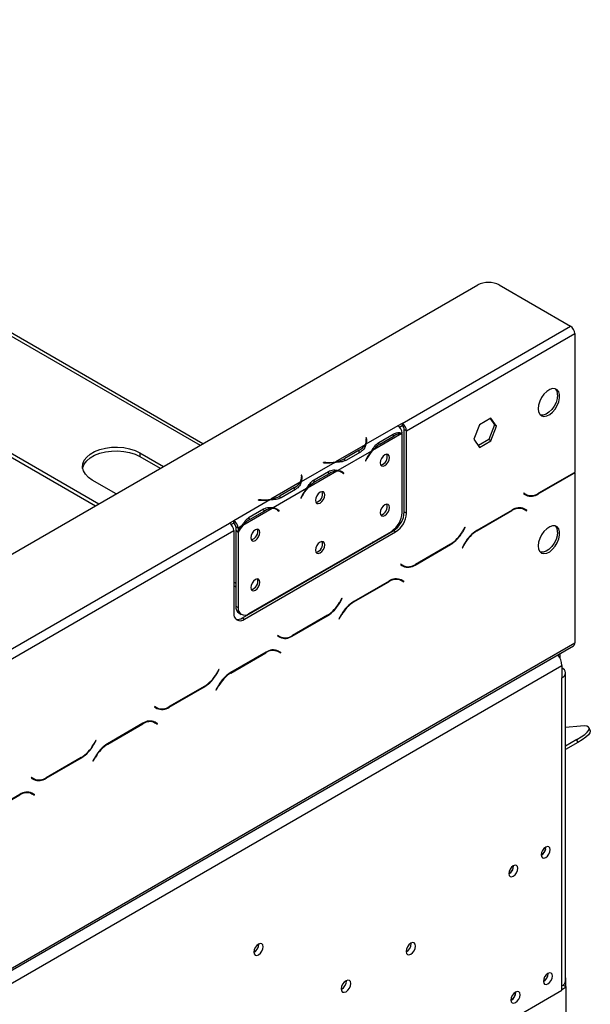
# Model space of a CAD drawing. Units: millimetres. Extents: x 182 to 5049, y 128 to 3811.
# Drawn here: x 4535 to 4662, y 1168 to 1387 of the extents above; entities that cross this region are included whole.
import ezdxf

# ---------------------------------------------------------------- set-up
doc = ezdxf.new("R2010")
doc.units = ezdxf.units.MM
doc.header["$LTSCALE"] = 19

msp = doc.modelspace()

# ---------------------------------------------------------------- linework, layer by layer
at = {"color": 8, "linetype": 'Continuous', "lineweight": 25}
for p, q in [((4411.891, 1386.403), (4575.452, 1291.981)), ((4612.468, 1292.77), (4612.468, 1293.316)), ((4618.095, 1294.326), (4618.568, 1294.054)), ((4610.803, 1290.337), (4610.803, 1290.883)), ((4603.4, 1288.074), (4603.4, 1288.153)), ((4612.435, 1289.048), (4612.503, 1289.008)), ((4603.701, 1286.017), (4604.173, 1285.744)), ((4606.64, 1286.242), (4607.114, 1285.969)), ((4598.073, 1284.46), (4598.073, 1285.006)), ((4658.345, 1285.76), (4658.441, 1285.704)), ((4596.408, 1282.027), (4596.408, 1282.573)), ((4589.006, 1279.765), (4589.006, 1279.843)), ((4598.04, 1280.738), (4598.108, 1280.699)), ((4650.487, 1281.226), (4650.585, 1281.169)), ((4589.306, 1277.707), (4589.779, 1277.434)), ((4592.246, 1277.932), (4592.719, 1277.659)), ((4644.63, 1277.51), (4644.726, 1277.454)), ((4633.737, 1272.82), (4633.805, 1272.781)), ((4636.854, 1273.02), (4636.95, 1272.965)), ((4613.25, 1270.161), (4613.361, 1270.097)), ((4630.995, 1269.971), (4631.091, 1269.915)), ((4634.168, 1270.139), (4634.236, 1270.1)), ((4623.137, 1265.437), (4623.235, 1265.38)), ((4617.28, 1261.721), (4617.376, 1261.666)), ((4606.388, 1257.031), (4606.456, 1256.992)), ((4609.504, 1257.232), (4609.6, 1257.176)), ((4603.645, 1254.182), (4603.741, 1254.127)), ((4606.818, 1254.35), (4606.886, 1254.311)), ((4595.787, 1249.648), (4595.885, 1249.591)), ((4589.931, 1245.932), (4590.027, 1245.877)), ((4579.038, 1241.242), (4579.106, 1241.203)), ((4582.155, 1241.443), (4582.25, 1241.388)), ((4576.295, 1238.393), (4576.391, 1238.338)), ((4579.468, 1238.562), (4579.536, 1238.522)), ((4568.437, 1233.86), (4568.535, 1233.803)), ((4562.581, 1230.143), (4562.677, 1230.088)), ((4551.688, 1225.454), (4551.756, 1225.414)), ((4554.805, 1225.654), (4554.9, 1225.599)), ((4548.946, 1222.605), (4549.042, 1222.549)), ((4552.118, 1222.773), (4552.186, 1222.734)), ((4541.087, 1218.071), (4541.186, 1218.014)), ((4535.231, 1214.355), (4535.327, 1214.299))]:
    msp.add_line(p, q, dxfattribs=at)
at = {"color": 7, "linetype": 'Continuous', "lineweight": 25}
for p, q in [((4576.048, 1292.325), (4412.909, 1386.504)), ((4389.339, 1373.384), (4552.901, 1278.962)), ((4389.339, 1372.553), (4552.181, 1278.547)), ((3843.973, 869.707), (4637.12, 1327.581)), ((4641.918, 1327.581), (4657.752, 1318.44)), ((4620.326, 1296.834), (4657.752, 1318.44)), ((4621.285, 1295.172), (4658.712, 1316.778)), ((4658.712, 1316.778), (4658.712, 1285.986)), ((4640.059, 1298.004), (4637.538, 1296.549)), ((4639.857, 1297.887), (4640.84, 1296.487)), ((4641.32, 1296.21), (4640.059, 1298.004)), ((4619.368, 1296.279), (4612.283, 1292.189)), ((4620.326, 1296.834), (4619.366, 1296.28)), ((4619.368, 1296.279), (4619.366, 1296.28)), ((4620.326, 1296.28), (4619.762, 1295.955)), ((4620.326, 1296.834), (4620.326, 1296.28)), ((4620.806, 1295.449), (4621.285, 1295.172)), ((4620.806, 1277.165), (4620.806, 1295.449)), ((4621.285, 1276.888), (4621.285, 1295.172)), ((4637.538, 1296.549), (4636.278, 1293.3)), ((4640.84, 1296.487), (4639.58, 1293.239)), ((4640.059, 1292.962), (4641.32, 1296.21)), ((4641.32, 1296.21), (4640.84, 1296.487)), ((4612.418, 1293.643), (4612.283, 1293.637)), ((4612.283, 1293.637), (4612.333, 1293.309)), ((4612.418, 1293.089), (4612.352, 1293.086)), ((4612.353, 1292.489), (4612.353, 1293.043)), ((4612.468, 1293.316), (4612.418, 1293.643)), ((4612.418, 1293.089), (4612.418, 1293.643)), ((4612.467, 1292.766), (4612.418, 1293.089)), ((4620.235, 1294.564), (4613.703, 1290.793)), ((4615.135, 1292.617), (4618.333, 1294.464)), ((4615.37, 1292.207), (4618.568, 1294.054)), ((4620.328, 1277.017), (4620.328, 1294.562)), ((4636.278, 1293.3), (4637.538, 1291.506)), ((4639.58, 1293.239), (4637.261, 1291.901)), ((4637.538, 1291.506), (4640.059, 1292.962)), ((4640.059, 1292.962), (4639.58, 1293.239)), ((4562.027, 1290.313), (4567.295, 1287.272)), ((4562.027, 1290.313), (4562.027, 1289.482)), ((4612.078, 1292.071), (4605.546, 1288.3)), ((4613.498, 1290.674), (4606.045, 1286.372)), ((4610.803, 1290.883), (4607.604, 1289.036)), ((4611.04, 1290.474), (4607.842, 1288.628)), ((4614.89, 1292.484), (4615.37, 1292.207)), ((4562.027, 1289.482), (4566.575, 1286.857)), ((4605.341, 1288.182), (4597.888, 1283.88)), ((4602.834, 1288.182), (4602.822, 1288.104)), ((4603.4, 1288.153), (4602.834, 1288.182)), ((4602.834, 1288.103), (4602.834, 1288.182)), ((4607.604, 1288.482), (4607.604, 1289.036)), ((4612.429, 1289.037), (4612.171, 1288.532)), ((4612.171, 1288.532), (4612.244, 1288.503)), ((4612.176, 1288.543), (4612.244, 1288.503)), ((4612.244, 1288.503), (4612.503, 1289.008)), ((4605.84, 1286.254), (4599.308, 1282.483)), ((4600.74, 1284.308), (4603.938, 1286.154)), ((4602.822, 1288.104), (4603.389, 1288.075)), ((4606.819, 1286.006), (4606.34, 1286.283)), ((4606.893, 1286.039), (4606.637, 1286.243)), ((4606.857, 1285.984), (4606.893, 1286.039)), ((4606.893, 1286.039), (4607.372, 1285.762)), ((4607.372, 1285.762), (4607.114, 1285.969)), ((4556.739, 1281.178), (4551.471, 1284.219)), ((4597.683, 1283.761), (4591.151, 1279.99)), ((4598.024, 1285.334), (4597.888, 1285.327)), ((4597.888, 1285.327), (4597.938, 1285)), ((4598.024, 1284.78), (4597.958, 1284.776)), ((4597.958, 1284.179), (4597.958, 1284.733)), ((4598.073, 1285.006), (4598.024, 1285.334)), ((4598.024, 1284.78), (4598.024, 1285.334)), ((4598.073, 1284.456), (4598.024, 1284.78)), ((4600.495, 1284.174), (4600.975, 1283.897)), ((4600.975, 1283.897), (4604.173, 1285.744)), ((4607.04, 1285.855), (4607.299, 1285.648)), ((4607.299, 1285.648), (4607.372, 1285.762)), ((4650.585, 1281.169), (4658.441, 1285.704)), ((4658.401, 1285.792), (4650.625, 1281.303)), ((4658.619, 1285.925), (4658.712, 1285.871)), ((4658.712, 1285.871), (4658.712, 1248.072)), ((4599.103, 1282.364), (4591.651, 1278.062)), ((4596.408, 1282.573), (4593.21, 1280.726)), ((4596.645, 1282.164), (4593.447, 1280.318)), ((4590.946, 1279.872), (4582.901, 1275.228)), ((4588.439, 1279.872), (4588.427, 1279.794)), ((4588.427, 1279.794), (4588.994, 1279.765)), ((4589.006, 1279.843), (4588.439, 1279.872)), ((4588.439, 1279.793), (4588.439, 1279.872)), ((4593.21, 1280.172), (4593.21, 1280.726)), ((4598.035, 1280.727), (4597.776, 1280.222)), ((4597.776, 1280.222), (4597.849, 1280.193)), ((4597.781, 1280.233), (4597.849, 1280.193)), ((4597.849, 1280.193), (4598.108, 1280.699)), ((4647.384, 1281.338), (4647.316, 1281.221)), ((4647.316, 1281.221), (4647.871, 1280.9)), ((4647.911, 1281.034), (4647.384, 1281.338)), ((4647.431, 1281.311), (4647.384, 1281.338)), ((4647.431, 1281.311), (4647.911, 1281.034)), ((4591.445, 1277.944), (4584.914, 1274.173)), ((4586.345, 1275.998), (4589.544, 1277.844)), ((4586.58, 1275.588), (4589.779, 1277.434)), ((4592.425, 1277.696), (4591.945, 1277.973)), ((4592.498, 1277.729), (4592.242, 1277.934)), ((4592.462, 1277.674), (4592.498, 1277.729)), ((4592.498, 1277.729), (4592.978, 1277.452)), ((4592.646, 1277.545), (4592.904, 1277.339)), ((4592.978, 1277.452), (4592.719, 1277.659)), ((4592.904, 1277.339), (4592.978, 1277.452)), ((4644.766, 1277.588), (4636.91, 1273.053)), ((4636.95, 1272.965), (4644.726, 1277.454)), ((4646.779, 1278.092), (4646.961, 1278)), ((4646.961, 1278), (4647.441, 1277.723)), ((4647.441, 1277.723), (4647.968, 1277.419)), ((4647.556, 1277.813), (4647.466, 1277.865)), ((4648.035, 1277.536), (4647.48, 1277.857)), ((4647.488, 1277.696), (4647.556, 1277.813)), ((4647.556, 1277.813), (4648.035, 1277.536)), ((4647.968, 1277.419), (4648.035, 1277.536)), ((4582.9, 1275.229), (4581.94, 1274.675)), ((4582.9, 1275.229), (4582.901, 1275.228)), ((4582.9, 1274.675), (4582.9, 1275.229)), ((4582.901, 1275.228), (4582.901, 1274.674)), ((4586.101, 1275.865), (4586.58, 1275.588)), ((4620.806, 1277.165), (4621.285, 1276.888)), ((4277.972, 1099.198), (4581.94, 1274.675)), ((4278.932, 1097.536), (4582.9, 1273.013)), ((4582.9, 1274.675), (4582.335, 1274.349)), ((4582.9, 1274.675), (4582.901, 1274.674)), ((4582.9, 1273.013), (4582.9, 1254.728)), ((4583.861, 1273.566), (4583.381, 1273.843)), ((4583.381, 1273.843), (4583.381, 1273.101)), ((4583.381, 1273.101), (4583.861, 1272.824)), ((4583.381, 1272.942), (4583.449, 1273.062)), ((4583.381, 1272.942), (4583.861, 1272.665)), ((4583.381, 1272.942), (4583.381, 1256.243)), ((4584.708, 1274.055), (4583.861, 1273.566)), ((4583.861, 1273.566), (4583.861, 1272.824)), ((4584.819, 1253.62), (4618.406, 1273.009)), ((4586.26, 1254.58), (4617.929, 1272.862)), ((4618.886, 1272.732), (4618.406, 1273.009)), ((4634.293, 1273.781), (4633.766, 1272.868)), ((4633.805, 1272.781), (4634.361, 1273.742)), ((4634.361, 1273.742), (4634.293, 1273.781)), ((4634.293, 1273.781), (4634.361, 1273.742)), ((4583.861, 1272.665), (4583.861, 1255.966)), ((4585.299, 1253.343), (4618.886, 1272.732)), ((4613.957, 1270.441), (4613.846, 1270.505)), ((4623.235, 1265.38), (4631.091, 1269.915)), ((4631.051, 1270.003), (4623.275, 1265.514)), ((4634.196, 1270.188), (4633.641, 1269.226)), ((4633.641, 1269.226), (4633.709, 1269.187)), ((4633.709, 1269.187), (4634.236, 1270.1)), ((4603.263, 1264.396), (4603.459, 1264.38)), ((4604.454, 1265.083), (4604.624, 1265.053)), ((4620.034, 1265.55), (4619.966, 1265.432)), ((4619.966, 1265.432), (4620.521, 1265.112)), ((4620.561, 1265.245), (4620.034, 1265.55)), ((4620.081, 1265.522), (4620.034, 1265.55)), ((4620.081, 1265.522), (4620.561, 1265.245)), ((4619.429, 1262.303), (4619.611, 1262.211)), ((4619.611, 1262.211), (4620.091, 1261.934)), ((4620.091, 1261.934), (4620.618, 1261.63)), ((4620.206, 1262.024), (4620.116, 1262.076)), ((4620.686, 1261.747), (4620.131, 1262.068)), ((4620.138, 1261.907), (4620.206, 1262.024)), ((4620.206, 1262.024), (4620.686, 1261.747)), ((4582.9, 1261.644), (4583.381, 1261.366)), ((4582.9, 1260.813), (4583.381, 1260.535)), ((4595.229, 1259.629), (4595.176, 1259.727)), ((4617.416, 1261.799), (4609.56, 1257.264)), ((4609.6, 1257.176), (4617.376, 1261.666)), ((4620.618, 1261.63), (4620.686, 1261.747)), ((4606.943, 1257.992), (4606.416, 1257.08)), ((4606.456, 1256.992), (4607.011, 1257.953)), ((4607.011, 1257.953), (4606.943, 1257.992)), ((4606.943, 1257.992), (4607.011, 1257.953)), ((4583.381, 1256.243), (4583.861, 1255.966)), ((4589.978, 1256.727), (4590.09, 1256.662)), ((4590.698, 1257.142), (4590.81, 1257.078)), ((4584.084, 1254.689), (4584.564, 1254.412)), ((4584.819, 1253.62), (4585.299, 1253.343)), ((4595.885, 1249.591), (4603.741, 1254.127)), ((4603.702, 1254.214), (4595.925, 1249.725)), ((4606.846, 1254.399), (4606.291, 1253.438)), ((4606.291, 1253.438), (4606.359, 1253.398)), ((4606.359, 1253.398), (4606.886, 1254.311)), ((4592.684, 1249.761), (4592.616, 1249.643)), ((4592.616, 1249.643), (4593.171, 1249.323)), ((4593.211, 1249.457), (4592.684, 1249.761)), ((4592.731, 1249.734), (4592.684, 1249.761)), ((4592.731, 1249.734), (4593.211, 1249.457)), ((3860.486, 786.807), (4658.43, 1247.451)), ((3860.767, 787.428), (4658.712, 1248.072)), ((4590.066, 1246.011), (4582.21, 1241.475)), ((4582.25, 1241.388), (4590.027, 1245.877)), ((4592.079, 1246.514), (4592.261, 1246.422)), ((4592.261, 1246.422), (4592.741, 1246.145)), ((4592.741, 1246.145), (4593.268, 1245.841)), ((4592.856, 1246.236), (4592.766, 1246.288)), ((4593.336, 1245.959), (4592.781, 1246.279)), ((4592.788, 1246.118), (4592.856, 1246.236)), ((4592.856, 1246.236), (4593.336, 1245.959)), ((4593.268, 1245.841), (4593.336, 1245.959)), ((4655.449, 1244.637), (4655.449, 1245.729)), ((3863.646, 785.766), (4655.833, 1243.085)), ((4579.593, 1242.204), (4579.066, 1241.291)), ((4579.661, 1242.165), (4579.593, 1242.204)), ((4579.593, 1242.204), (4579.661, 1242.165)), ((4655.833, 1243.085), (4655.833, 1240.315)), ((4579.106, 1241.203), (4579.661, 1242.165)), ((4655.833, 1171.886), (4655.833, 1240.315)), ((4656.628, 1172.994), (4656.628, 1241.423)), ((4568.535, 1233.803), (4576.391, 1238.338)), ((4576.352, 1238.426), (4568.575, 1233.936)), ((4579.496, 1238.61), (4578.941, 1237.649)), ((4579.009, 1237.61), (4579.536, 1238.522)), ((4578.941, 1237.649), (4579.009, 1237.61)), ((4565.334, 1233.972), (4565.266, 1233.855)), ((4565.266, 1233.855), (4565.821, 1233.534)), ((4565.861, 1233.668), (4565.334, 1233.972)), ((4565.381, 1233.945), (4565.334, 1233.972)), ((4565.381, 1233.945), (4565.861, 1233.668)), ((4562.716, 1230.222), (4554.861, 1225.687)), ((4554.9, 1225.599), (4562.677, 1230.088)), ((4564.729, 1230.726), (4564.911, 1230.634)), ((4564.911, 1230.634), (4565.391, 1230.357)), ((4565.391, 1230.357), (4565.918, 1230.052)), ((4565.506, 1230.447), (4565.416, 1230.499)), ((4565.986, 1230.17), (4565.431, 1230.49)), ((4565.438, 1230.329), (4565.506, 1230.447)), ((4565.506, 1230.447), (4565.986, 1230.17)), ((4565.918, 1230.052), (4565.986, 1230.17)), ((4659.972, 1229.604), (4656.628, 1229.305)), ((4662.122, 1228.591), (4661.882, 1229.209)), ((4552.243, 1226.415), (4551.716, 1225.502)), ((4551.756, 1225.414), (4552.311, 1226.376)), ((4552.311, 1226.376), (4552.243, 1226.415)), ((4552.243, 1226.415), (4552.311, 1226.376)), ((4659.169, 1226.606), (4656.628, 1225.139)), ((4659.408, 1225.987), (4656.628, 1224.382)), ((4659.408, 1225.987), (4659.169, 1226.606)), ((4541.186, 1218.014), (4549.042, 1222.549)), ((4549.002, 1222.637), (4541.225, 1218.148)), ((4552.146, 1222.822), (4551.591, 1221.86)), ((4551.659, 1221.821), (4552.186, 1222.734)), ((4551.591, 1221.86), (4551.659, 1221.821)), ((4537.984, 1218.183), (4537.916, 1218.066)), ((4538.511, 1217.879), (4537.984, 1218.183)), ((4538.031, 1218.156), (4537.984, 1218.183)), ((4538.031, 1218.156), (4538.511, 1217.879)), ((4537.916, 1218.066), (4538.471, 1217.745)), ((4535.367, 1214.433), (4527.511, 1209.898)), ((4527.55, 1209.81), (4535.327, 1214.299)), ((4537.379, 1214.937), (4537.561, 1214.845)), ((4537.561, 1214.845), (4538.041, 1214.568)), ((4538.041, 1214.568), (4538.568, 1214.264)), ((4538.156, 1214.658), (4538.066, 1214.71)), ((4538.636, 1214.381), (4538.081, 1214.702)), ((4538.088, 1214.541), (4538.156, 1214.658)), ((4538.156, 1214.658), (4538.636, 1214.381)), ((4538.568, 1214.264), (4538.636, 1214.381)), ((4652.282, 1202.721), (4652.281, 1202.774)), ((4645.085, 1198.566), (4645.083, 1198.62)), ((4588.489, 1181.159), (4588.487, 1181.238)), ((4622.341, 1181.308), (4622.337, 1181.412)), ((4652.762, 1174.629), (4652.761, 1174.683)), ((4607.946, 1172.998), (4607.942, 1173.103)), ((4656.669, 1171.736), (4656.669, 1173.686)), ((4626.803, 1154.186), (4655.833, 1170.944)), ((4645.564, 1170.474), (4645.563, 1170.528)), ((4655.833, 1170.944), (4655.833, 1171.886)), ((4655.833, 1171.11), (4656.792, 1171.664)), ((4656.099, 1172.065), (4656.792, 1171.664)), ((4656.792, 864.149), (4656.792, 1171.664))]:
    msp.add_line(p, q, dxfattribs=at)
at = {"color": 7, "linetype": 'Continuous', "lineweight": 25, "flags": 128}
for points in [[(4650.555, 1300.101), (4650.643, 1299.405), (4650.904, 1298.863), (4651.316, 1298.516), (4651.85, 1298.389), (4652.466, 1298.492), (4653.117, 1298.816), (4653.757, 1299.339), (4654.337, 1300.021), (4654.815, 1300.812), (4655.154, 1301.652), (4655.33, 1302.481), (4655.33, 1303.235), (4655.154, 1303.86), (4654.815, 1304.309), (4654.337, 1304.548), (4653.757, 1304.56), (4653.117, 1304.344), (4652.466, 1303.917), (4651.85, 1303.309), (4651.316, 1302.565), (4650.904, 1301.742), (4650.643, 1300.9), (4650.555, 1300.101)], [(4654.873, 1303.148), (4654.784, 1302.349), (4654.524, 1301.507), (4654.111, 1300.683), (4653.578, 1299.94), (4652.962, 1299.332), (4652.31, 1298.904), (4651.67, 1298.689), (4651.09, 1298.701), (4651.034, 1298.716)], [(4612.353, 1292.489), (4612.352, 1292.442), (4612.345, 1292.329)], [(4551.471, 1284.219), (4550.591, 1284.831), (4549.921, 1285.526), (4549.483, 1286.28), (4549.293, 1287.067), (4549.357, 1287.862), (4549.672, 1288.636), (4550.228, 1289.363), (4551.007, 1290.019), (4551.981, 1290.582), (4553.117, 1291.031), (4554.377, 1291.352), (4555.718, 1291.534), (4557.094, 1291.571), (4558.458, 1291.461), (4559.764, 1291.208), (4560.968, 1290.821), (4562.027, 1290.313)], [(4549.32, 1286.851), (4549.357, 1287.031), (4549.672, 1287.805), (4550.228, 1288.532), (4551.007, 1289.188), (4551.981, 1289.75), (4553.117, 1290.2), (4554.377, 1290.521), (4555.718, 1290.703), (4557.094, 1290.74), (4558.458, 1290.63), (4559.764, 1290.377), (4560.968, 1289.99), (4562.027, 1289.482)], [(4617.521, 1289.249), (4617.442, 1289.66), (4617.218, 1289.917), (4616.884, 1289.982), (4616.489, 1289.845), (4616.094, 1289.526), (4615.76, 1289.075), (4615.536, 1288.559), (4615.457, 1288.058), (4615.536, 1287.647), (4615.76, 1287.39), (4616.094, 1287.325), (4616.489, 1287.462), (4616.884, 1287.781), (4617.218, 1288.232), (4617.442, 1288.748), (4617.521, 1289.249)], [(4606.197, 1286.357), (4606.298, 1286.306), (4606.34, 1286.283)], [(4597.958, 1284.179), (4597.957, 1284.132), (4597.951, 1284.019)], [(4603.126, 1280.939), (4603.047, 1281.35), (4602.824, 1281.607), (4602.489, 1281.672), (4602.094, 1281.535), (4601.7, 1281.216), (4601.365, 1280.765), (4601.141, 1280.249), (4601.063, 1279.748), (4601.141, 1279.338), (4601.365, 1279.08), (4601.7, 1279.015), (4602.094, 1279.152), (4602.489, 1279.471), (4602.824, 1279.922), (4603.047, 1280.438), (4603.126, 1280.939)], [(4591.802, 1278.047), (4591.904, 1277.996), (4591.945, 1277.973)], [(4617.521, 1278.167), (4617.442, 1278.578), (4617.218, 1278.835), (4616.884, 1278.9), (4616.489, 1278.763), (4616.094, 1278.445), (4615.76, 1277.993), (4615.536, 1277.478), (4615.457, 1276.976), (4615.536, 1276.566), (4615.76, 1276.308), (4616.094, 1276.243), (4616.489, 1276.381), (4616.884, 1276.699), (4617.218, 1277.151), (4617.442, 1277.666), (4617.521, 1278.167)], [(4588.731, 1272.629), (4588.653, 1273.04), (4588.429, 1273.297), (4588.094, 1273.362), (4587.7, 1273.225), (4587.305, 1272.906), (4586.97, 1272.455), (4586.747, 1271.939), (4586.668, 1271.438), (4586.747, 1271.028), (4586.97, 1270.77), (4587.305, 1270.705), (4587.7, 1270.842), (4588.094, 1271.161), (4588.429, 1271.613), (4588.653, 1272.128), (4588.731, 1272.629)], [(4650.555, 1269.626), (4650.643, 1268.93), (4650.904, 1268.389), (4651.316, 1268.041), (4651.85, 1267.914), (4652.466, 1268.017), (4653.117, 1268.342), (4653.757, 1268.865), (4654.337, 1269.547), (4654.815, 1270.337), (4655.154, 1271.178), (4655.33, 1272.006), (4655.33, 1272.761), (4655.154, 1273.385), (4654.815, 1273.834), (4654.337, 1274.073), (4653.757, 1274.086), (4653.117, 1273.87), (4652.466, 1273.442), (4651.85, 1272.834), (4651.316, 1272.091), (4650.904, 1271.268), (4650.643, 1270.425), (4650.555, 1269.626)], [(4654.873, 1272.673), (4654.784, 1271.875), (4654.524, 1271.032), (4654.111, 1270.209), (4653.578, 1269.466), (4652.962, 1268.858), (4652.31, 1268.43), (4651.67, 1268.214), (4651.09, 1268.226), (4651.034, 1268.241)], [(4603.126, 1269.858), (4603.047, 1270.268), (4602.824, 1270.525), (4602.489, 1270.591), (4602.094, 1270.453), (4601.7, 1270.135), (4601.365, 1269.683), (4601.141, 1269.168), (4601.063, 1268.666), (4601.141, 1268.256), (4601.365, 1267.999), (4601.7, 1267.934), (4602.094, 1268.071), (4602.489, 1268.389), (4602.824, 1268.841), (4603.047, 1269.356), (4603.126, 1269.858)], [(4588.731, 1261.548), (4588.653, 1261.958), (4588.429, 1262.216), (4588.094, 1262.281), (4587.7, 1262.143), (4587.305, 1261.825), (4586.97, 1261.373), (4586.747, 1260.858), (4586.668, 1260.357), (4586.747, 1259.946), (4586.97, 1259.689), (4587.305, 1259.624), (4587.7, 1259.761), (4588.094, 1260.079), (4588.429, 1260.531), (4588.653, 1261.046), (4588.731, 1261.548)], [(4659.169, 1226.606), (4660.131, 1227.2), (4660.907, 1227.762), (4661.472, 1228.275), (4661.809, 1228.723), (4661.908, 1229.092), (4661.766, 1229.372), (4661.387, 1229.554), (4660.783, 1229.632), (4659.972, 1229.604)], [(4662.122, 1228.591), (4662.148, 1228.474), (4662.049, 1228.104), (4661.711, 1227.656), (4661.147, 1227.144), (4660.371, 1226.582), (4659.408, 1225.987)], [(4653.242, 1202.167), (4653.165, 1202.568), (4652.946, 1202.819), (4652.62, 1202.883), (4652.234, 1202.749), (4651.848, 1202.437), (4651.521, 1201.997), (4651.303, 1201.493), (4651.226, 1201.003), (4651.303, 1200.602), (4651.521, 1200.351), (4651.848, 1200.288), (4652.234, 1200.422), (4652.62, 1200.733), (4652.946, 1201.174), (4653.165, 1201.677), (4653.242, 1202.167)], [(4646.044, 1198.012), (4645.968, 1198.413), (4645.749, 1198.664), (4645.422, 1198.728), (4645.037, 1198.594), (4644.651, 1198.283), (4644.324, 1197.842), (4644.106, 1197.338), (4644.029, 1196.848), (4644.106, 1196.447), (4644.324, 1196.196), (4644.651, 1196.133), (4645.037, 1196.267), (4645.422, 1196.578), (4645.749, 1197.019), (4645.968, 1197.522), (4646.044, 1198.012)], [(4589.449, 1180.605), (4589.371, 1181.016), (4589.147, 1181.273), (4588.812, 1181.338), (4588.418, 1181.201), (4588.023, 1180.882), (4587.688, 1180.431), (4587.464, 1179.915), (4587.386, 1179.414), (4587.464, 1179.004), (4587.688, 1178.746), (4588.023, 1178.681), (4588.418, 1178.818), (4588.812, 1179.137), (4589.147, 1179.588), (4589.371, 1180.104), (4589.449, 1180.605)], [(4623.301, 1180.754), (4623.22, 1181.174), (4622.991, 1181.438), (4622.649, 1181.504), (4622.245, 1181.364), (4621.841, 1181.038), (4621.499, 1180.576), (4621.27, 1180.048), (4621.189, 1179.536), (4621.27, 1179.115), (4621.499, 1178.852), (4621.841, 1178.786), (4622.245, 1178.926), (4622.649, 1179.252), (4622.991, 1179.714), (4623.22, 1180.241), (4623.301, 1180.754)], [(4653.721, 1174.075), (4653.645, 1174.476), (4653.426, 1174.727), (4653.099, 1174.791), (4652.714, 1174.657), (4652.328, 1174.346), (4652.001, 1173.905), (4651.783, 1173.401), (4651.706, 1172.911), (4651.783, 1172.51), (4652.001, 1172.259), (4652.328, 1172.196), (4652.714, 1172.33), (4653.099, 1172.641), (4653.426, 1173.082), (4653.645, 1173.585), (4653.721, 1174.075)], [(4608.906, 1172.444), (4608.826, 1172.865), (4608.597, 1173.128), (4608.254, 1173.194), (4607.85, 1173.054), (4607.446, 1172.728), (4607.104, 1172.266), (4606.875, 1171.739), (4606.795, 1171.226), (4606.875, 1170.806), (4607.104, 1170.542), (4607.446, 1170.476), (4607.85, 1170.616), (4608.254, 1170.942), (4608.597, 1171.404), (4608.826, 1171.932), (4608.906, 1172.444)], [(4646.524, 1169.92), (4646.447, 1170.321), (4646.229, 1170.572), (4645.902, 1170.636), (4645.516, 1170.502), (4645.131, 1170.191), (4644.804, 1169.75), (4644.585, 1169.246), (4644.509, 1168.757), (4644.585, 1168.356), (4644.804, 1168.104), (4645.131, 1168.041), (4645.516, 1168.175), (4645.902, 1168.486), (4646.229, 1168.927), (4646.447, 1169.43), (4646.524, 1169.92)]]:
    msp.add_lwpolyline(points, dxfattribs=at)
at = {"color": 7, "linetype": 'Continuous', "lineweight": 25}
for centre, radius, start, end in [((4639.519, 1322.951), 5.215, 62.60967, 117.39033), ((4656.628, 1316.683), 2.086, 2.60548, 57.39452), ((4653.07, 1303.299), 1.809, 355.19947, 43.01725), ((4618.225, 1294.507), 2.109, 5.73694, 57.1968), ((4619.202, 1295.078), 2.086, 2.60548, 57.39452), ((4619.764, 1295.402), 1.043, 2.60548, 57.39452), ((4610.472, 1293.047), 1.879, 328.69505, 8.03593), ((4610.597, 1293.044), 1.891, 333.11688, 8.27009), ((4620.369, 1291.146), 3.42, 92.25228, 121.77423), ((4609.185, 1293.897), 3.421, 298.22012, 327.73908), ((4620.674, 1284.824), 9.259, 140.81381, 152.93323), ((4620.489, 1284.933), 8.966, 139.18502, 152.96293), ((4618.803, 1286.473), 6.684, 120.90662, 139.72871), ((4603.862, 1297.324), 9.261, 267.06729, 279.18463), ((4603.864, 1297.108), 8.967, 267.0376, 280.81312), ((4604.354, 1294.878), 6.685, 280.26946, 299.08809), ((4615.182, 1289.408), 1.848, 281.79986, 18.20552), ((4605.974, 1282.836), 3.42, 92.25228, 121.77423), ((4605.882, 1284.375), 1.879, 51.95924, 91.29579), ((4605.942, 1284.484), 1.891, 51.72533, 86.87425), ((4655.684, 1290.492), 5.429, 300.03549, 303.8951), ((4594.79, 1285.587), 3.421, 298.22012, 327.73908), ((4596.078, 1284.737), 1.879, 328.69505, 8.03593), ((4596.202, 1284.734), 1.891, 333.11688, 8.27009), ((4604.408, 1278.163), 6.684, 120.90662, 139.72871), ((4655.744, 1290.37), 5.389, 300.02655, 303.40746), ((4606.28, 1276.514), 9.259, 140.81381, 152.93323), ((4606.094, 1276.623), 8.966, 139.18502, 152.96293), ((4600.788, 1281.098), 1.848, 281.7998, 18.20558), ((4589.468, 1289.014), 9.261, 267.06729, 279.18463), ((4589.469, 1288.798), 8.967, 267.0376, 280.81312), ((4589.96, 1286.568), 6.685, 280.26946, 299.08809), ((4648.337, 1282.837), 1.911, 240.31172, 262.6368), ((4648.995, 1283.389), 2.73, 245.68605, 305.61817), ((4649.035, 1283.522), 2.73, 245.68605, 305.61817), ((4591.58, 1274.526), 3.42, 92.25228, 121.77423), ((4591.488, 1276.065), 1.879, 51.95924, 91.29579), ((4591.548, 1276.174), 1.891, 51.72533, 86.87425), ((4615.182, 1278.326), 1.848, 281.79992, 18.20545), ((4646.316, 1275.235), 2.73, 65.68605, 125.61817), ((4646.356, 1275.369), 2.73, 65.68605, 125.61817), ((4581.778, 1273.471), 2.086, 2.60548, 57.39452), ((4590.013, 1269.853), 6.684, 120.90662, 139.72871), ((4615.119, 1277.254), 5.214, 302.60548, 357.39452), ((4615.597, 1277.402), 5.214, 302.60548, 357.39452), ((4616.077, 1277.125), 5.214, 302.60548, 357.39452), ((4580.816, 1272.918), 2.086, 2.60548, 57.39452), ((4582.34, 1273.795), 1.043, 2.60548, 57.39452), ((4591.658, 1268.344), 8.915, 139.16047, 151.00109), ((4591.831, 1268.243), 9.193, 140.78801, 150.10767), ((4586.393, 1272.788), 1.848, 281.79981, 18.20557), ((4626.907, 1276.648), 7.831, 301.95467, 331.14439), ((4641.055, 1266.408), 7.831, 121.95467, 151.14439), ((4641.095, 1266.32), 7.831, 121.95467, 151.14439), ((4653.07, 1272.825), 1.809, 355.19947, 43.01725), ((4626.946, 1276.56), 7.831, 301.95467, 331.14439), ((4600.788, 1270.016), 1.848, 281.79998, 18.20539), ((4620.988, 1267.049), 1.911, 240.31172, 262.63677), ((4621.645, 1267.6), 2.73, 245.68605, 305.61817), ((4621.685, 1267.734), 2.73, 245.68605, 305.61817), ((4586.393, 1261.706), 1.848, 281.79992, 18.20545), ((4618.967, 1259.446), 2.73, 65.68605, 125.61817), ((4619.006, 1259.58), 2.73, 65.68605, 125.61817), ((4585.044, 1256.059), 1.673, 173.70115, 234.98667), ((4585.324, 1255.729), 1.482, 170.78596, 309.20329), ((4599.557, 1260.859), 7.831, 301.95467, 331.14439), ((4599.597, 1260.771), 7.831, 301.95467, 331.14439), ((4613.705, 1250.62), 7.831, 121.95467, 151.14439), ((4613.745, 1250.532), 7.831, 121.95467, 151.14439), ((4584.362, 1254.491), 1.482, 170.78596, 309.20329), ((4583.783, 1255.124), 1.827, 257.23996, 304.54255), ((4593.638, 1251.26), 1.911, 240.31172, 262.63677), ((4594.295, 1251.811), 2.73, 245.68605, 305.61817), ((4594.335, 1251.945), 2.73, 245.68605, 305.61817), ((4658.066, 1247.99), 0.651, 304.05635, 7.25583), ((4591.617, 1243.657), 2.73, 65.68605, 125.61817), ((4591.656, 1243.791), 2.73, 65.68605, 125.61817), ((4651.682, 1242.894), 4.155, 2.64546, 37.91675), ((4655.412, 1241.423), 1.185, 290.78342, 69.21658), ((4572.207, 1245.07), 7.831, 301.95467, 331.14439), ((4572.247, 1244.983), 7.831, 301.95467, 331.14439), ((4586.355, 1234.831), 7.831, 121.95467, 151.14439), ((4586.395, 1234.743), 7.831, 121.95467, 151.14439), ((4566.288, 1235.471), 1.911, 240.31172, 262.63681), ((4566.945, 1236.022), 2.73, 245.68605, 305.61817), ((4566.985, 1236.156), 2.73, 245.68605, 305.61817), ((4564.267, 1227.869), 2.73, 65.68605, 125.61817), ((4564.307, 1228.002), 2.73, 65.68605, 125.61817), ((4544.857, 1229.282), 7.831, 301.95467, 331.14439), ((4544.897, 1229.194), 7.831, 301.95467, 331.14439), ((4559.005, 1219.042), 7.831, 121.95467, 151.14439), ((4559.045, 1218.954), 7.831, 121.95467, 151.14439), ((4539.635, 1220.367), 2.73, 245.68605, 305.61817), ((4538.938, 1219.682), 1.911, 240.31172, 262.63689), ((4539.595, 1220.234), 2.73, 245.68605, 305.61817), ((4536.917, 1212.08), 2.73, 65.68605, 125.61817), ((4536.957, 1212.214), 2.73, 65.68605, 125.61817), ((4650.161, 1202.784), 2.122, 300.17287, 358.28715), ((4650.099, 1202.822), 2.21, 300.73825, 347.11154), ((4642.964, 1198.629), 2.122, 300.17287, 358.28715), ((4642.997, 1198.607), 2.11, 299.34036, 0.66502), ((4586.414, 1181.167), 2.05, 298.32448, 1.23408), ((4586.325, 1181.221), 2.165, 299.40233, 358.36315), ((4620.134, 1181.369), 2.208, 298.67707, 358.43681), ((4650.641, 1174.692), 2.122, 300.17287, 358.28715), ((4605.739, 1173.059), 2.208, 298.67707, 358.43681), ((4650.579, 1174.73), 2.21, 300.73825, 347.11154), ((4655.269, 1173.129), 1.365, 294.37466, 354.3052), ((4655.968, 1173.686), 0.7, 340.38229, 19.61771), ((4643.443, 1170.537), 2.122, 300.17287, 358.28715), ((4643.477, 1170.515), 2.11, 299.34037, 0.66501)]:
    msp.add_arc(centre, radius, start, end, dxfattribs=at)
for points, knots in [([(4618.333, 1294.464), (4618.678, 1294.609), (4619.367, 1294.899), (4620.005, 1294.778), (4620.324, 1294.718)], [0, 0, 0, 0, 0.4998913, 1, 1, 1, 1]), ([(4613.498, 1290.674), (4613.736, 1291.081), (4614.212, 1291.895), (4614.827, 1292.376), (4615.135, 1292.617)], [0, 0, 0, 0, 0.4997756, 1, 1, 1, 1]), ([(4612.283, 1292.189), (4612.188, 1291.865), (4611.998, 1291.217), (4611.36, 1290.722), (4611.04, 1290.474)], [0, 0, 0, 0, 0.4997756, 1, 1, 1, 1]), ([(4607.842, 1288.628), (4607.479, 1288.483), (4606.754, 1288.192), (4605.812, 1288.185), (4605.341, 1288.182)], [0, 0, 0, 0, 0.49995573, 1, 1, 1, 1]), ([(4603.938, 1286.154), (4604.312, 1286.306), (4605.061, 1286.609), (4605.717, 1286.451), (4606.045, 1286.372)], [0, 0, 0, 0, 0.4999557, 1, 1, 1, 1]), ([(4597.888, 1283.88), (4597.793, 1283.555), (4597.603, 1282.907), (4596.965, 1282.412), (4596.645, 1282.164)], [0, 0, 0, 0, 0.4997756, 1, 1, 1, 1]), ([(4599.103, 1282.364), (4599.341, 1282.771), (4599.817, 1283.585), (4600.432, 1284.067), (4600.74, 1284.308)], [0, 0, 0, 0, 0.4997756, 1, 1, 1, 1]), ([(4593.447, 1280.318), (4593.085, 1280.173), (4592.359, 1279.882), (4591.417, 1279.875), (4590.946, 1279.872)], [0, 0, 0, 0, 0.4999557, 1, 1, 1, 1]), ([(4589.544, 1277.844), (4589.918, 1277.996), (4590.666, 1278.299), (4591.322, 1278.141), (4591.651, 1278.062)], [0, 0, 0, 0, 0.4999557, 1, 1, 1, 1]), ([(4584.708, 1274.055), (4584.946, 1274.461), (4585.423, 1275.275), (4586.038, 1275.757), (4586.345, 1275.998)], [0, 0, 0, 0, 0.4997756, 1, 1, 1, 1])]:
    msp.add_open_spline(points, degree=3, knots=knots, dxfattribs=at)

doc.saveas('drawing.dxf')
